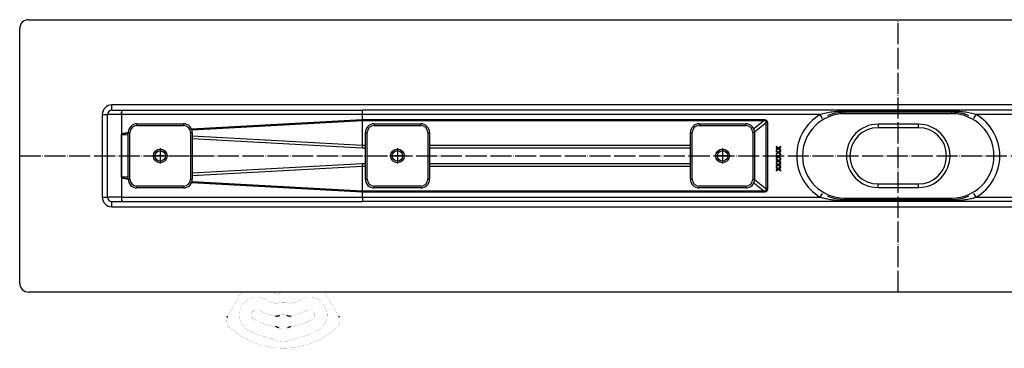
# Model space of a CAD drawing. Units: millimetres. Extents: x -528 to 834, y -253 to 352.
# Drawn here: x -528 to 33, y -253 to -66 of the extents above; entities that cross this region are included whole.
import ezdxf

# ---------------------------------------------------------------- set-up
doc = ezdxf.new("R2010")
doc.units = ezdxf.units.MM
doc.linetypes.add('DOT_CENTER', pattern=[14, 12, -1, 0, -1])
doc.layers.add('1', color=7, linetype='Continuous')

# ---------------------------------------------------------------- blocks, each defined once
blk = doc.blocks.new('588884928_F_0800_mm_Artikelnummer_588884931__31', base_point=(-27.5, -143.75))
at = {"color": 7, "linetype": 'Continuous'}
for p, q in [((-522.5, -66.25), (467.5, -66.25)), ((-527.5, -216.25), (-527.5, -71.25)), ((-477.5, -167.25), (-477.5, -120.25)), ((-475, -117.75), (-469.5, -117.75)), ((-469.5, -117.75), (-469.43, -117.75)), ((-469.47, -120.26), (-469.49, -131.46)), ((-469.47, -120.26), (-469.47, -131.46)), ((-469.43, -117.75), (-332.43, -117.75)), ((37.87, -117.75), (-332.43, -117.75)), ((3, -118.95), (-58, -118.95)), ((-469.5, -156.04), (-469.49, -131.46)), ((-469.49, -131.46), (-469.47, -155.97)), ((-96.89, -138.49), (-96.89, -138.86)), ((-95.71, -139.33), (-96.89, -138.49)), ((-96.89, -138.86), (-95.97, -139.52)), ((-95.97, -139.52), (-96.89, -140.18)), ((-96.89, -140.55), (-95.71, -139.7)), ((-94.33, -138.35), (-95.71, -139.33)), ((-95.71, -139.7), (-94.32, -140.68)), ((-95.44, -139.52), (-94.33, -138.73)), ((-94.33, -140.31), (-95.44, -139.52)), ((-94.33, -138.73), (-94.33, -138.35)), ((-96.89, -140.18), (-96.89, -140.55)), ((-96.89, -140.82), (-96.89, -141.19)), ((-95.71, -141.66), (-96.89, -140.82)), ((-95.97, -141.85), (-96.89, -141.19)), ((-95.97, -141.85), (-96.89, -142.51)), ((-96.89, -142.88), (-95.71, -142.04)), ((-96.89, -142.51), (-96.89, -142.88)), ((-95.71, -144), (-96.89, -143.15)), ((-96.89, -143.15), (-96.89, -143.53)), ((-96.89, -143.53), (-95.97, -144.19)), ((-95.97, -144.19), (-96.89, -144.84)), ((-96.89, -145.22), (-95.71, -144.37)), ((-96.89, -144.84), (-96.89, -145.22)), ((-96.89, -145.49), (-95.71, -146.33)), ((-96.89, -145.49), (-96.89, -145.86)), ((-94.32, -140.68), (-95.71, -141.66)), ((-95.71, -142.04), (-94.33, -143.02)), ((-94.33, -143.02), (-95.71, -144)), ((-94.32, -145.35), (-95.71, -144.37)), ((-94.32, -145.35), (-95.71, -146.33)), ((-95.44, -141.85), (-94.33, -141.06)), ((-94.33, -142.64), (-95.44, -141.85)), ((-95.44, -144.19), (-94.33, -143.39)), ((-95.44, -144.19), (-94.33, -144.98)), ((-94.32, -140.68), (-94.33, -140.31)), ((-94.33, -141.06), (-94.32, -140.68)), ((-94.33, -143.02), (-94.33, -142.64)), ((-94.33, -143.39), (-94.33, -143.02)), ((-94.32, -145.35), (-94.33, -144.98)), ((-94.33, -145.73), (-94.32, -145.35)), ((-96.89, -145.86), (-95.97, -146.52)), ((-95.97, -146.52), (-96.89, -147.18)), ((-96.89, -147.55), (-95.71, -146.7)), ((-96.89, -147.18), (-96.89, -147.55)), ((-95.71, -148.66), (-96.89, -147.82)), ((-96.89, -147.82), (-96.89, -148.19)), ((-96.89, -148.19), (-95.97, -148.85)), ((-95.97, -148.85), (-96.89, -149.51)), ((-96.89, -149.88), (-95.71, -149.04)), ((-96.89, -149.51), (-96.89, -149.88)), ((-95.71, -151), (-96.89, -150.15)), ((-96.89, -150.15), (-96.89, -150.53)), ((-96.89, -150.53), (-95.97, -151.19)), ((-95.97, -151.19), (-96.89, -151.84)), ((-95.71, -146.7), (-94.32, -147.68)), ((-94.32, -147.68), (-95.71, -148.66)), ((-95.71, -149.04), (-94.32, -150.01)), ((-94.32, -150.01), (-95.71, -151)), ((-95.44, -146.52), (-94.33, -145.73)), ((-94.33, -147.31), (-95.44, -146.52)), ((-95.44, -148.85), (-94.33, -148.06)), ((-94.33, -149.64), (-95.44, -148.85)), ((-95.44, -151.19), (-94.33, -150.39)), ((-94.33, -151.98), (-95.44, -151.19)), ((-94.32, -147.68), (-94.33, -147.31)), ((-94.33, -148.06), (-94.32, -147.68)), ((-94.32, -150.01), (-94.33, -149.64)), ((-94.33, -150.39), (-94.32, -150.01)), ((-469.47, -155.97), (-469.47, -156.04)), ((-96.89, -152.22), (-95.71, -151.37)), ((-96.89, -151.84), (-96.89, -152.22)), ((-95.71, -151.37), (-94.33, -152.35)), ((-94.33, -152.35), (-94.33, -151.98)), ((-475, -169.75), (-469.5, -169.75)), ((-469.5, -169.75), (-469.43, -169.75)), ((-469.43, -169.75), (-332.43, -169.75)), ((37.87, -169.75), (-332.43, -169.75)), ((3, -168.55), (-58, -168.55)), ((467.5, -221.25), (-522.5, -221.25))]:
    blk.add_line(p, q, dxfattribs=at)
at = {"color": 3, "linetype": 'Continuous'}
for p, q in [((420, -114.75), (-475, -114.75)), ((-475, -117.75), (-475, -114.75)), ((-480.5, -120.25), (-480.5, -167.25)), ((-480.5, -120.25), (-477.5, -120.25)), ((-469.5, -120.25), (-477.5, -120.25)), ((-469.5, -117.75), (-469.5, -120.25)), ((-469.5, -120.25), (-469.47, -120.26)), ((-469.47, -120.25), (-469.47, -120.26)), ((-332.47, -120.25), (-469.47, -120.25)), ((-429.72, -128.38), (-332.47, -123.1)), ((-71.89, -120.25), (-332.47, -120.25)), ((-332.47, -123.1), (-332.47, -120.25)), ((-332.47, -123.1), (-104.07, -123.1)), ((-104.07, -123.1), (-104.07, -123.89)), ((-70.62, -122.4), (-71.89, -120.25)), ((-58, -118.89), (-58, -118.35)), ((3, -118.35), (-58, -118.35)), ((-58, -118.95), (-58, -118.89)), ((3, -118.89), (3, -118.35)), ((3, -118.95), (3, -118.89)), ((15.62, -122.4), (16.89, -120.25)), ((277.47, -120.25), (16.89, -120.25)), ((-332.49, -123.89), (-429.43, -129.16)), ((-104.07, -123.89), (-332.49, -123.89)), ((-332.49, -137.89), (-332.49, -123.89)), ((-104.07, -123.89), (-109.7, -128.42)), ((-109.26, -130.16), (-102.62, -124.82)), ((-102.62, -162.68), (-102.62, -124.82)), ((-102.62, -124.82), (-101.97, -124.82)), ((-101.97, -124.82), (-101.97, -162.68)), ((-469.43, -131.6), (-465.75, -131.8)), ((-332.49, -137.89), (-429.25, -132.55)), ((-429.25, -133.82), (-332.52, -139.16)), ((-332.5, -138.37), (-332.52, -139.16)), ((-332.52, -139.16), (-330.75, -139.16)), ((-332.49, -137.89), (-332.5, -138.37)), ((-330.75, -137.89), (-332.49, -137.89)), ((-145.75, -137.89), (-294.25, -137.89)), ((-294.25, -139.16), (-145.75, -139.16)), ((-332.52, -148.34), (-429.25, -153.68)), ((-429.25, -154.95), (-332.49, -149.61)), ((-330.75, -148.34), (-332.52, -148.34)), ((-332.52, -148.34), (-332.5, -149.14)), ((-332.5, -149.14), (-332.49, -149.61)), ((-332.49, -149.61), (-330.75, -149.61)), ((-332.49, -163.61), (-332.49, -149.61)), ((-145.75, -148.34), (-294.25, -148.34)), ((-294.25, -149.61), (-145.75, -149.61)), ((-469.47, -156.04), (-469.47, -167.25)), ((-465.75, -155.7), (-469.43, -155.9)), ((-332.47, -164.4), (-429.72, -159.12)), ((-429.43, -158.34), (-332.49, -163.61)), ((-109.7, -159.08), (-104.07, -163.61)), ((-102.62, -162.68), (-109.26, -157.34)), ((-480.5, -167.25), (-477.5, -167.25)), ((-469.47, -167.25), (-477.5, -167.25)), ((-469.5, -167.32), (-469.47, -167.25)), ((-469.5, -167.32), (-469.5, -169.75)), ((-469.47, -167.25), (-332.47, -167.25)), ((-332.49, -163.61), (-104.07, -163.61)), ((-104.07, -164.4), (-332.47, -164.4)), ((-332.47, -167.25), (-332.47, -164.4)), ((-332.47, -167.25), (-71.89, -167.25)), ((-104.07, -163.61), (-104.07, -164.4)), ((-101.97, -162.68), (-102.62, -162.68)), ((-71.89, -167.25), (-70.62, -165.1)), ((16.89, -167.25), (15.62, -165.1)), ((16.89, -167.25), (277.47, -167.25)), ((-475, -172.75), (-475, -169.75)), ((-475, -172.75), (420, -172.75)), ((-58, -168.55), (-58, -168.61)), ((-58, -168.61), (-58, -169.15)), ((-58, -169.15), (3, -169.15)), ((3, -168.55), (3, -168.61)), ((3, -168.61), (3, -169.15))]:
    blk.add_line(p, q, dxfattribs=at)
at = {"color": 7, "linetype": 'Continuous', "const_width": 0.0625}
for points in [[(-406.6, -230.63), (-401.18, -221.25)], [(-380.82, -222.66), (-382.55, -221.88)], [(-353.84, -221.25), (-348.42, -230.63)], [(-409.12, -235), (-408.87, -234.56)], [(-408.87, -234.56), (-408.85, -234.53)], [(-408.85, -234.53), (-406.6, -230.63)], [(-348.42, -230.63), (-346.17, -234.53)], [(-346.17, -234.53), (-346.15, -234.56)], [(-346.15, -234.56), (-345.9, -235)]]:
    blk.add_lwpolyline(points, dxfattribs=at)
for points in [[(-383.1, -221.25, 0.219225), (-382.55, -221.88)], [(-380.82, -222.66, 0.262656), (-380.33, -222.62)], [(-377.5, -221.25, 0.077112), (-380.33, -222.62)], [(-387.51, -225.57, 1), (-397.51, -242.89)], [(-387.51, -225.57, 0.061759), (-382.98, -227.49)], [(-382.98, -227.49, 0.1429), (-380.74, -227.47)], [(-374.28, -227.47, 0.146474), (-380.74, -227.47)], [(-374.28, -227.47, 0.1429), (-372.04, -227.49)], [(-372.04, -227.49, 0.061759), (-367.51, -225.57)], [(-357.51, -242.89, 1), (-367.51, -225.57)], [(-391.01, -231.63, 1), (-394.01, -236.83)], [(-391.01, -231.63, 0.089557), (-381.98, -234.88)], [(-375.55, -234.48, 0.244835), (-379.47, -234.48)], [(-373.04, -234.88, 0.089557), (-364.01, -231.63)], [(-361.01, -236.83, 1), (-364.01, -231.63)], [(-409.37, -235.49, 0.318797), (-408.2, -241.16)], [(-394.01, -236.83, 0.09844), (-381.82, -240.97)], [(-373.19, -240.97, 0.09844), (-361.01, -236.83)], [(-346.82, -241.16, 0.318797), (-345.65, -235.49)], [(-408.2, -241.16, 0.393939), (-346.82, -241.16)], [(-397.51, -242.89, 0.089482), (-384.14, -247.7)], [(-380, -241.69, 0.324111), (-375.02, -241.69)], [(-370.87, -247.7, 0.089482), (-357.51, -242.89)], [(-382.89, -248.13, 0.08328), (-384.14, -247.7)], [(-382.89, -248.13, 0.254796), (-372.13, -248.13)], [(-370.87, -247.7, 0.08328), (-372.13, -248.13)]]:
    blk.add_lwpolyline(points, format="xyb", dxfattribs=at)
at = {"color": 7, "linetype": 'Continuous'}
for centre in [(-447.5, -143.75), (-312.5, -143.75), (-127.5, -143.75)]:
    blk.add_circle(centre, 3, dxfattribs=at)
for centre, radius, start, end in [((-522.5, -71.25), 5, 90, 180), ((-475, -120.25), 2.5, 90, 180), ((-58, -143.75), 24.8, 90, 113.052), ((3, -143.75), 24.8, 66.948, 90), ((-469.24, -131.46), 0.229, 179.2923, 217.4304), ((-469.23, -156.04), 0.243, 143.847, 179.9007), ((-475, -167.25), 2.5, 180, 270), ((-58, -143.75), 24.8, 246.948, 270), ((3, -143.75), 24.8, 270, 293.052), ((-522.5, -216.25), 5, 180, 270)]:
    blk.add_arc(centre, radius, start, end, dxfattribs=at)
at = {"color": 3, "linetype": 'Continuous'}
for centre, radius, start, end in [((-475, -120.25), 5.5, 90, 180), ((-58, -143.75), 27.3, 120.5928, 239.4072), ((3, -143.75), 27.3, 300.5928, 59.4072), ((-475, -167.25), 5.5, 180, 270)]:
    blk.add_arc(centre, radius, start, end, dxfattribs=at)
for points, knots in [([(-469.47, -120.25), (-469.47, -120.12), (-469.47, -119.86), (-469.47, -119.48), (-469.47, -119.13), (-469.46, -118.79), (-469.46, -118.51), (-469.46, -118.28), (-469.45, -118.1), (-469.45, -117.95), (-469.44, -117.85), (-469.44, -117.79), (-469.43, -117.76), (-469.43, -117.75)], [0, 0, 0, 0, 0.393468, 0.773712, 1.134013, 1.467652, 1.76791, 1.984969, 2.166193, 2.30998, 2.414742, 2.47893, 2.501367, 2.501367, 2.501367, 2.501367]), ([(-332.47, -123.1), (-332.47, -123.23), (-332.47, -123.5), (-332.48, -123.76), (-332.49, -123.89)], [0, 0, 0, 0, 0.4011178, 0.7918236, 0.7918236, 0.7918236, 0.7918236]), ([(-332.47, -120.25), (-332.47, -120.12), (-332.47, -119.86), (-332.47, -119.48), (-332.47, -119.13), (-332.46, -118.79), (-332.46, -118.51), (-332.46, -118.28), (-332.45, -118.1), (-332.45, -117.95), (-332.44, -117.85), (-332.44, -117.79), (-332.43, -117.76), (-332.43, -117.75)], [0, 0, 0, 0, 0.393468, 0.773712, 1.134013, 1.467652, 1.76791, 1.98497, 2.166198, 2.309999, 2.414786, 2.479016, 2.501515, 2.501515, 2.501515, 2.501515]), ([(-104.07, -123.1), (-103.91, -123.11), (-103.61, -123.11), (-103.18, -123.19), (-102.81, -123.33), (-102.5, -123.52), (-102.26, -123.77), (-102.09, -124.08), (-101.99, -124.43), (-101.98, -124.69), (-101.97, -124.82)], [0, 0, 0, 0, 0.485605, 0.918037, 1.304947, 1.658479, 1.995374, 2.335188, 2.696722, 3.094923, 3.094923, 3.094923, 3.094923]), ([(-58, -118.35), (-59.17, -118.37), (-61.52, -118.41), (-65.02, -118.78), (-68.49, -119.34), (-70.76, -119.95), (-71.89, -120.25)], [0, 0, 0, 0, 3.522426, 7.033439, 10.544747, 14.067461, 14.067461, 14.067461, 14.067461]), ([(16.89, -120.25), (15.76, -119.95), (13.49, -119.34), (10.02, -118.78), (6.52, -118.41), (4.17, -118.37), (3, -118.35)], [0, 0, 0, 0, 3.522714, 7.034022, 10.545035, 14.067461, 14.067461, 14.067461, 14.067461]), ([(-102.62, -124.82), (-102.61, -124.76), (-102.58, -124.65), (-102.57, -124.49), (-102.58, -124.35), (-102.61, -124.2), (-102.69, -124.05), (-102.84, -123.92), (-103.05, -123.84), (-103.26, -123.81), (-103.47, -123.81), (-103.66, -123.82), (-103.86, -123.85), (-104, -123.88), (-104.07, -123.89)], [0, 0, 0, 0, 0.177174, 0.336019, 0.478645, 0.608186, 0.789223, 0.969749, 1.189726, 1.451553, 1.620798, 1.807624, 2.012696, 2.236389, 2.236389, 2.236389, 2.236389]), ([(-469.49, -131.4), (-469.49, -131.4), (-469.48, -131.4), (-469.48, -131.39), (-469.48, -131.39)], [0, 0, 0, 0, 0.00173008, 0.0138406, 0.0138406, 0.0138406, 0.0138406]), ([(-469.47, -131.46), (-469.43, -131.41), (-469.33, -131.29), (-469.08, -131.16), (-468.76, -131.03), (-468.33, -130.91), (-467.82, -130.79), (-467.21, -130.68), (-466.51, -130.57), (-466.01, -130.51), (-465.75, -130.48)], [0, 0, 0, 0, 0.197319, 0.465809, 0.816425, 1.253976, 1.780784, 2.397965, 3.10597, 3.904801, 3.904801, 3.904801, 3.904801]), ([(-465.75, -130.99), (-465.95, -131), (-466.32, -131.02), (-466.86, -131.06), (-467.35, -131.1), (-467.78, -131.14), (-468.17, -131.19), (-468.5, -131.24), (-468.78, -131.29), (-469.01, -131.34), (-469.18, -131.4), (-469.3, -131.45), (-469.37, -131.5), (-469.41, -131.54), (-469.43, -131.57), (-469.43, -131.59), (-469.43, -131.6), (-469.43, -131.6)], [0, 0, 0, 0, 0.589555, 1.128635, 1.617064, 2.054737, 2.441634, 2.777852, 3.063645, 3.299521, 3.486479, 3.603499, 3.69206, 3.73776, 3.776385, 3.786611, 3.796838, 3.796838, 3.796838, 3.796838]), ([(-465.75, -157.03), (-466.01, -156.99), (-466.51, -156.93), (-467.21, -156.82), (-467.82, -156.71), (-468.33, -156.59), (-468.75, -156.47), (-469.08, -156.34), (-469.33, -156.21), (-469.43, -156.09), (-469.47, -156.04)], [0, 0, 0, 0, 0.798705, 1.506591, 2.123667, 2.650386, 3.087868, 3.438438, 3.706907, 3.904229, 3.904229, 3.904229, 3.904229]), ([(-469.43, -155.9), (-469.43, -155.9), (-469.43, -155.91), (-469.43, -155.93), (-469.41, -155.96), (-469.37, -156), (-469.3, -156.05), (-469.18, -156.1), (-469.01, -156.16), (-468.78, -156.21), (-468.5, -156.26), (-468.17, -156.31), (-467.78, -156.36), (-467.35, -156.4), (-466.86, -156.44), (-466.32, -156.48), (-465.95, -156.5), (-465.75, -156.51)], [0, 0, 0, 0, 0.006818, 0.013637, 0.058187, 0.104642, 0.193203, 0.310223, 0.497181, 0.733057, 1.01885, 1.355068, 1.741965, 2.179637, 2.668067, 3.207147, 3.796702, 3.796702, 3.796702, 3.796702]), ([(-469.47, -167.25), (-469.47, -167.38), (-469.47, -167.64), (-469.47, -168.02), (-469.47, -168.38), (-469.47, -168.71), (-469.46, -168.99), (-469.46, -169.22), (-469.45, -169.4), (-469.45, -169.55), (-469.44, -169.65), (-469.44, -169.72), (-469.43, -169.74), (-469.43, -169.75)], [0, 0, 0, 0, 0.393467, 0.77371, 1.134011, 1.467652, 1.767913, 1.984977, 2.166211, 2.310017, 2.414811, 2.47905, 2.501564, 2.501564, 2.501564, 2.501564]), ([(-332.47, -164.4), (-332.47, -164.27), (-332.47, -164), (-332.48, -163.74), (-332.49, -163.61)], [0, 0, 0, 0, 0.4009224, 0.7914314, 0.7914314, 0.7914314, 0.7914314]), ([(-332.47, -167.25), (-332.47, -167.38), (-332.47, -167.64), (-332.47, -168.02), (-332.47, -168.38), (-332.46, -168.71), (-332.46, -168.99), (-332.46, -169.22), (-332.45, -169.4), (-332.45, -169.55), (-332.44, -169.65), (-332.44, -169.72), (-332.43, -169.74), (-332.43, -169.75)], [0, 0, 0, 0, 0.393468, 0.773712, 1.134013, 1.467652, 1.76791, 1.98497, 2.166198, 2.309999, 2.414786, 2.479016, 2.501515, 2.501515, 2.501515, 2.501515]), ([(-104.07, -163.61), (-104, -163.62), (-103.86, -163.65), (-103.66, -163.68), (-103.47, -163.69), (-103.26, -163.69), (-103.05, -163.66), (-102.84, -163.58), (-102.69, -163.45), (-102.61, -163.3), (-102.58, -163.15), (-102.57, -163.01), (-102.58, -162.85), (-102.61, -162.74), (-102.62, -162.68)], [0, 0, 0, 0, 0.223692, 0.428765, 0.615591, 0.784836, 1.046662, 1.266639, 1.447166, 1.628203, 1.757744, 1.90037, 2.059215, 2.236389, 2.236389, 2.236389, 2.236389]), ([(-101.97, -162.68), (-101.98, -162.81), (-101.99, -163.07), (-102.09, -163.42), (-102.26, -163.73), (-102.5, -163.98), (-102.81, -164.17), (-103.18, -164.31), (-103.61, -164.39), (-103.91, -164.39), (-104.07, -164.4)], [0, 0, 0, 0, 0.3982, 0.759734, 1.099548, 1.436444, 1.789976, 2.176885, 2.609317, 3.094923, 3.094923, 3.094923, 3.094923]), ([(-71.89, -167.25), (-71.53, -167.36), (-70.44, -167.67), (-68.32, -168.16), (-66.07, -168.56), (-63.68, -168.87), (-61.18, -169.09), (-59.16, -169.13), (-58, -169.15)], [0, 0, 0, 0, 1.146667, 3.394461, 6.514357, 8.012174, 10.60161, 14.068856, 14.068856, 14.068856, 14.068856]), ([(3, -169.15), (4.16, -169.13), (6.17, -169.09), (8.68, -168.87), (11.07, -168.56), (13.32, -168.16), (15.44, -167.67), (16.53, -167.36), (16.89, -167.25)], [0, 0, 0, 0, 3.466708, 6.056069, 7.554498, 10.674645, 12.922474, 14.068856, 14.068856, 14.068856, 14.068856])]:
    blk.add_open_spline(points, degree=3, knots=knots, dxfattribs=at)
at = {"color": 7, "linetype": 'Continuous'}
for points, knots in [([(-469.47, -155.97), (-469.48, -155.98), (-469.49, -156), (-469.5, -156.03), (-469.5, -156.04)], [0, 0, 0, 0, 0.04217883, 0.08152999, 0.08152999, 0.08152999, 0.08152999]), ([(-469.43, -155.9), (-469.44, -155.91), (-469.45, -155.93), (-469.47, -155.96), (-469.47, -155.97)], [0, 0, 0, 0, 0.03957859, 0.08128808, 0.08128808, 0.08128808, 0.08128808]), ([(-409.37, -235.49), (-409.34, -235.44), (-409.29, -235.33), (-409.22, -235.19), (-409.17, -235.08), (-409.14, -235.03), (-409.12, -235)], [0, 0, 0, 0, 0.180657, 0.361314, 0.4541457, 0.5469774, 0.5469774, 0.5469774, 0.5469774]), ([(-381.98, -234.88), (-381.77, -234.9), (-381.34, -234.93), (-380.69, -234.91), (-380.07, -234.73), (-379.67, -234.56), (-379.47, -234.48)], [0, 0, 0, 0, 0.643985, 1.287969, 1.931959, 2.575949, 2.575949, 2.575949, 2.575949]), ([(-375.55, -234.48), (-375.35, -234.56), (-374.95, -234.73), (-374.33, -234.91), (-373.68, -234.93), (-373.25, -234.9), (-373.04, -234.88)], [0, 0, 0, 0, 0.643985, 1.287969, 1.931959, 2.575949, 2.575949, 2.575949, 2.575949]), ([(-345.9, -235), (-345.87, -235.05), (-345.81, -235.15), (-345.75, -235.29), (-345.69, -235.4), (-345.66, -235.46), (-345.65, -235.49)], [0, 0, 0, 0, 0.1721628, 0.3443256, 0.4456575, 0.5469895, 0.5469895, 0.5469895, 0.5469895]), ([(-380, -241.69), (-380.19, -241.58), (-380.58, -241.35), (-381.09, -241.12), (-381.51, -241.02), (-381.72, -240.99), (-381.82, -240.97)], [0, 0, 0, 0, 0.671926, 1.343853, 1.65999, 1.976127, 1.976127, 1.976127, 1.976127]), ([(-373.19, -240.97), (-373.41, -241.02), (-373.85, -241.11), (-374.38, -241.3), (-374.75, -241.52), (-374.93, -241.63), (-375.02, -241.69)], [0, 0, 0, 0, 0.671926, 1.343853, 1.65999, 1.976127, 1.976127, 1.976127, 1.976127])]:
    blk.add_open_spline(points, degree=3, knots=knots, dxfattribs=at)
at = {"layer": '1', "color": 2, "linetype": 'DOT_CENTER'}
for p, q in [((-27.5, -221.25), (-27.5, -66.25)), ((-527.5, -143.75), (472.5, -143.75))]:
    blk.add_line(p, q, dxfattribs=at)
blk = doc.blocks.new('588884928_F_0800_mm_Artikelnummer_588884931__32', base_point=(-27.5, -143.75))
blk.add_blockref('588884928_F_0800_mm_Artikelnummer_588884931__31', (-27.5, -143.75))
blk = doc.blocks.new('Bgr_HL50FF__33', base_point=(-27.5, -143.75))
blk.add_blockref('588884928_F_0800_mm_Artikelnummer_588884931__32', (-27.5, -143.75))
blk = doc.blocks.new('Drfsicht1__34', base_point=(-9.71, -143.75))
blk.add_blockref('Bgr_HL50FF__33', (-27.5, -143.75))
blk = doc.blocks.new('1__35', base_point=(-9.71, -27.85))
blk.add_blockref('Drfsicht1__34', (-9.71, -143.75))
blk = doc.blocks.new('Bgr-Koerper', base_point=(10.05, 1.16))
at = {"layer": '1'}
blk.add_blockref('1__35', (-9.71, -27.85), dxfattribs=at)
blk = doc.blocks.new('915055001_19mm__36', base_point=(-280.75, -162))
at = {"color": 3, "linetype": 'Continuous'}
for p, q in [((-325.75, -125.5), (-325.75, -126.5)), ((-325.75, -126.5), (-299.25, -126.5)), ((-299.25, -125.5), (-299.25, -126.5)), ((-330.75, -130.5), (-329.75, -130.5)), ((-329.75, -157), (-329.75, -130.5)), ((-295.25, -130.5), (-294.25, -130.5)), ((-295.25, -130.5), (-295.25, -157)), ((-330.75, -157), (-329.75, -157)), ((-325.75, -162), (-325.75, -161)), ((-299.25, -161), (-325.75, -161)), ((-299.25, -161), (-299.25, -162)), ((-295.25, -157), (-294.25, -157))]:
    blk.add_line(p, q, dxfattribs=at)
at = {"color": 7, "linetype": 'Continuous'}
for p, q in [((-325.75, -125.5), (-299.25, -125.5)), ((-330.75, -157), (-330.75, -130.5)), ((-294.25, -130.5), (-294.25, -157)), ((-299.25, -162), (-325.75, -162))]:
    blk.add_line(p, q, dxfattribs=at)
blk.add_circle((-312.5, -143.75), 3.9, dxfattribs=at)
for centre, start, end in [((-325.75, -130.5), 90, 180), ((-299.25, -130.5), 0, 90), ((-325.75, -157), 180, 270), ((-299.25, -157), 270, 0)]:
    blk.add_arc(centre, 5, start, end, dxfattribs=at)
at = {"color": 3, "linetype": 'Continuous'}
for centre, start, end in [((-325.75, -130.5), 90, 180), ((-299.25, -130.5), 0, 90), ((-325.75, -157), 180, 270), ((-299.25, -157), 270, 0)]:
    blk.add_arc(centre, 4, start, end, dxfattribs=at)
at = {"layer": '1', "color": 2, "linetype": 'DOT_CENTER'}
for p, q in [((-312.5, -139.46), (-312.5, -148.04)), ((-308.21, -143.75), (-316.79, -143.75))]:
    blk.add_line(p, q, dxfattribs=at)
blk = doc.blocks.new('915055001_19mm_1', base_point=(-280.75, -162))
blk.add_blockref('915055001_19mm__36', (-280.75, -162))
blk = doc.blocks.new('915055001_19mm__37', base_point=(-145.75, -162))
at = {"color": 3, "linetype": 'Continuous'}
for p, q in [((-140.75, -125.5), (-140.75, -126.5)), ((-140.75, -126.5), (-114.25, -126.5)), ((-114.25, -125.5), (-114.25, -126.5)), ((-145.75, -130.5), (-144.75, -130.5)), ((-144.75, -157), (-144.75, -130.5)), ((-110.25, -130.5), (-109.25, -130.5)), ((-110.25, -130.5), (-110.25, -157)), ((-145.75, -157), (-144.75, -157)), ((-114.25, -161), (-140.75, -161)), ((-140.75, -162), (-140.75, -161)), ((-114.25, -161), (-114.25, -162)), ((-110.25, -157), (-109.25, -157))]:
    blk.add_line(p, q, dxfattribs=at)
at = {"color": 7, "linetype": 'Continuous'}
for p, q in [((-140.75, -125.5), (-114.25, -125.5)), ((-145.75, -157), (-145.75, -130.5)), ((-109.25, -130.5), (-109.25, -157)), ((-114.25, -162), (-140.75, -162))]:
    blk.add_line(p, q, dxfattribs=at)
blk.add_circle((-127.5, -143.75), 3.9, dxfattribs=at)
for centre, start, end in [((-140.75, -130.5), 90, 180), ((-114.25, -130.5), 0, 90), ((-140.75, -157), 180, 270), ((-114.25, -157), 270, 0)]:
    blk.add_arc(centre, 5, start, end, dxfattribs=at)
at = {"color": 3, "linetype": 'Continuous'}
for centre, start, end in [((-140.75, -130.5), 90, 180), ((-114.25, -130.5), 0, 90), ((-140.75, -157), 180, 270), ((-114.25, -157), 270, 0)]:
    blk.add_arc(centre, 4, start, end, dxfattribs=at)
at = {"layer": '1', "color": 2, "linetype": 'DOT_CENTER'}
for p, q in [((-127.5, -139.46), (-127.5, -148.04)), ((-123.21, -143.75), (-131.79, -143.75))]:
    blk.add_line(p, q, dxfattribs=at)
blk = doc.blocks.new('915055001_19mm_2__38', base_point=(-145.75, -162))
blk.add_blockref('915055001_19mm__37', (-145.75, -162))
blk = doc.blocks.new('980054561_oval_für_GV_Ceraline__39', base_point=(-58, -169.15))
at = {"color": 3, "linetype": 'Continuous'}
for p, q in [((-58, -118.89), (-58, -118.35)), ((-58, -118.95), (-58, -118.89)), ((-58, -118.99), (-58, -118.95)), ((-58, -118.99), (-58, -119.75)), ((3, -118.89), (3, -118.35)), ((3, -118.95), (3, -118.89)), ((3, -118.95), (3, -118.99)), ((3, -119.75), (3, -118.99)), ((-58, -168.51), (-58, -167.75)), ((3, -168.51), (3, -167.75)), ((-58, -168.51), (-58, -168.55)), ((-58, -168.55), (-58, -168.61)), ((-58, -168.61), (-58, -169.15)), ((3, -168.55), (3, -168.51)), ((3, -168.55), (3, -168.61)), ((3, -168.61), (3, -169.15))]:
    blk.add_line(p, q, dxfattribs=at)
blk = doc.blocks.new('980054561_oval_für_GV_Ceraline__40', base_point=(-58, -169.15))
blk.add_blockref('980054561_oval_für_GV_Ceraline__39', (-58, -169.15))
blk = doc.blocks.new('515054955_02_Dichtlippe_gerade_-_GV_oval_61mm__41', base_point=(-58, -169.15))
at = {"color": 3, "linetype": 'Continuous'}
for p, q in [((-58, -118.89), (-58, -118.35)), ((-58, -118.95), (-58, -118.89)), ((-58, -118.99), (-58, -118.95)), ((3, -118.89), (3, -118.35)), ((3, -118.95), (3, -118.89)), ((3, -118.95), (3, -118.99)), ((-58, -168.51), (-58, -168.55)), ((-58, -168.55), (-58, -168.61)), ((-58, -168.61), (-58, -169.15)), ((3, -168.55), (3, -168.51)), ((3, -168.55), (3, -168.61)), ((3, -168.61), (3, -169.15))]:
    blk.add_line(p, q, dxfattribs=at)
blk = doc.blocks.new('515054955_02_Dichtlippe_gerade_-_GV_oval_61mm__42', base_point=(-58, -169.15))
blk.add_blockref('515054955_02_Dichtlippe_gerade_-_GV_oval_61mm__41', (-58, -169.15))
blk = doc.blocks.new('501024944__50', base_point=(-82, -167.75))
at = {"color": 7, "linetype": 'Continuous'}
for p, q in [((3, -119.75), (-58, -119.75)), ((-16, -127.75), (-39, -127.75)), ((-39, -159.75), (-16, -159.75)), ((-58, -167.75), (3, -167.75))]:
    blk.add_line(p, q, dxfattribs=at)
at = {"color": 3, "linetype": 'Continuous'}
for p, q in [((-16, -125.75), (-39, -125.75)), ((-39, -125.75), (-39, -127.75)), ((-16, -127.75), (-16, -125.75)), ((-39, -161.75), (-39, -159.75)), ((-39, -161.75), (-16, -161.75)), ((-16, -161.75), (-16, -159.75))]:
    blk.add_line(p, q, dxfattribs=at)
at = {"color": 7, "linetype": 'Continuous'}
for centre, radius, start, end in [((-58, -143.75), 24, 90, 270), ((3, -143.75), 24, 270, 90), ((-39, -143.75), 16, 90, 270), ((-16, -143.75), 16, 270, 90)]:
    blk.add_arc(centre, radius, start, end, dxfattribs=at)
at = {"color": 3, "linetype": 'Continuous'}
for centre, start, end in [((-39, -143.75), 90, 270), ((-16, -143.75), 270, 90)]:
    blk.add_arc(centre, 18, start, end, dxfattribs=at)
blk = doc.blocks.new('501024944__51', base_point=(-82, -167.75))
blk.add_blockref('501024944__50', (-82, -167.75))
blk = doc.blocks.new('915055001_19mm__52', base_point=(-415.75, -162))
at = {"color": 7, "linetype": 'Continuous'}
for p, q in [((-460.75, -125.5), (-434.25, -125.5)), ((-465.75, -157), (-465.75, -130.5)), ((-429.25, -130.5), (-429.25, -157)), ((-434.25, -162), (-460.75, -162))]:
    blk.add_line(p, q, dxfattribs=at)
at = {"color": 3, "linetype": 'Continuous'}
for p, q in [((-460.75, -125.5), (-460.75, -126.5)), ((-460.75, -126.5), (-434.25, -126.5)), ((-434.25, -125.5), (-434.25, -126.5)), ((-465.75, -130.5), (-464.75, -130.5)), ((-464.75, -157), (-464.75, -130.5)), ((-430.25, -130.5), (-430.25, -157)), ((-430.25, -130.5), (-429.25, -130.5)), ((-465.75, -157), (-464.75, -157)), ((-434.25, -161), (-460.75, -161)), ((-460.75, -162), (-460.75, -161)), ((-434.25, -161), (-434.25, -162)), ((-430.25, -157), (-429.25, -157))]:
    blk.add_line(p, q, dxfattribs=at)
at = {"color": 7, "linetype": 'Continuous'}
blk.add_circle((-447.5, -143.75), 3.9, dxfattribs=at)
for centre, start, end in [((-460.75, -130.5), 90, 180), ((-434.25, -130.5), 0, 90), ((-460.75, -157), 180, 270), ((-434.25, -157), 270, 0)]:
    blk.add_arc(centre, 5, start, end, dxfattribs=at)
at = {"color": 3, "linetype": 'Continuous'}
for centre, start, end in [((-460.75, -130.5), 90, 180), ((-434.25, -130.5), 0, 90), ((-460.75, -157), 180, 270), ((-434.25, -157), 270, 0)]:
    blk.add_arc(centre, 4, start, end, dxfattribs=at)
at = {"layer": '1', "color": 2, "linetype": 'DOT_CENTER'}
for p, q in [((-447.5, -139.46), (-447.5, -148.04)), ((-443.21, -143.75), (-451.79, -143.75))]:
    blk.add_line(p, q, dxfattribs=at)
blk = doc.blocks.new('915055001_19mm__53', base_point=(-415.75, -162))
blk.add_blockref('915055001_19mm__52', (-415.75, -162))
blk = doc.blocks.new('Bgr_HL50FF__54', base_point=(-477.5, -273.25))
for name, p in [('501024944__51', (-82, -167.75)), ('980054561_oval_für_GV_Ceraline__40', (-58, -169.15)), ('515054955_02_Dichtlippe_gerade_-_GV_oval_61mm__42', (-58, -169.15)), ('915055001_19mm__53', (-415.75, -162)), ('915055001_19mm_1', (-280.75, -162)), ('915055001_19mm_2__38', (-145.75, -162))]:
    blk.add_blockref(name, p)
blk = doc.blocks.new('Drfsicht1__55', base_point=(-66.38, -169.75))
blk.add_blockref('Bgr_HL50FF__54', (-477.5, -273.25))
blk = doc.blocks.new('1__56')
for name, p in [('Bgr-Koerper', (10.05, 1.16)), ('Drfsicht1__55', (-66.38, -169.75))]:
    blk.add_blockref(name, p)
blk = doc.blocks.new('HL50FF_0_3D__57')
at = {"layer": '1'}
blk.add_blockref('1__56', (0, 0), dxfattribs=at)
blk = doc.blocks.new('501024944__59', base_point=(-27.5, -143.75))
at = {"color": 7, "linetype": 'Continuous'}
for p, q in [((3, -119.75), (-58, -119.75)), ((-16, -127.75), (-39, -127.75)), ((-39, -159.75), (-16, -159.75)), ((-58, -167.75), (3, -167.75))]:
    blk.add_line(p, q, dxfattribs=at)
at = {"color": 3, "linetype": 'Continuous'}
for p, q in [((-16, -125.75), (-39, -125.75)), ((-39, -125.75), (-39, -127.75)), ((-16, -127.75), (-16, -125.75)), ((-39, -161.75), (-39, -159.75)), ((-39, -161.75), (-16, -161.75)), ((-16, -161.75), (-16, -159.75))]:
    blk.add_line(p, q, dxfattribs=at)
at = {"color": 7, "linetype": 'Continuous'}
for centre, radius, start, end in [((-58, -143.75), 24, 90, 270), ((3, -143.75), 24, 270, 90), ((-39, -143.75), 16, 90, 270), ((-16, -143.75), 16, 270, 90)]:
    blk.add_arc(centre, radius, start, end, dxfattribs=at)
at = {"color": 3, "linetype": 'Continuous'}
for centre, start, end in [((-39, -143.75), 90, 270), ((-16, -143.75), 270, 90)]:
    blk.add_arc(centre, 18, start, end, dxfattribs=at)
blk = doc.blocks.new('501024944__60', base_point=(-27.5, -143.75))
blk.add_blockref('501024944__59', (-27.5, -143.75))
blk = doc.blocks.new('515054955_02_Dichtlippe_gerade_-_GV_oval_61mm__67', base_point=(-27.5, -143.75))
at = {"color": 3, "linetype": 'Continuous'}
for p, q in [((-58, -118.89), (-58, -118.35)), ((-58, -118.95), (-58, -118.89)), ((-58, -118.99), (-58, -118.95)), ((3, -118.89), (3, -118.35)), ((3, -118.95), (3, -118.89)), ((3, -118.95), (3, -118.99)), ((-58, -168.51), (-58, -168.55)), ((-58, -168.55), (-58, -168.61)), ((-58, -168.61), (-58, -169.15)), ((3, -168.55), (3, -168.51)), ((3, -168.55), (3, -168.61)), ((3, -168.61), (3, -169.15))]:
    blk.add_line(p, q, dxfattribs=at)
blk = doc.blocks.new('515054955_02_Dichtlippe_gerade_-_GV_oval_61mm__68', base_point=(-27.5, -143.75))
blk.add_blockref('515054955_02_Dichtlippe_gerade_-_GV_oval_61mm__67', (-27.5, -143.75))
blk = doc.blocks.new('980054561_oval_für_GV_Ceraline__69', base_point=(-27.5, -143.75))
at = {"color": 3, "linetype": 'Continuous'}
for p, q in [((-58, -118.89), (-58, -118.35)), ((-58, -118.95), (-58, -118.89)), ((-58, -118.99), (-58, -118.95)), ((-58, -118.99), (-58, -119.75)), ((3, -118.89), (3, -118.35)), ((3, -118.95), (3, -118.89)), ((3, -118.95), (3, -118.99)), ((3, -119.75), (3, -118.99)), ((-58, -168.51), (-58, -167.75)), ((3, -168.51), (3, -167.75)), ((-58, -168.51), (-58, -168.55)), ((-58, -168.55), (-58, -168.61)), ((-58, -168.61), (-58, -169.15)), ((3, -168.55), (3, -168.51)), ((3, -168.55), (3, -168.61)), ((3, -168.61), (3, -169.15))]:
    blk.add_line(p, q, dxfattribs=at)
blk = doc.blocks.new('980054561_oval_für_GV_Ceraline__70', base_point=(-27.5, -143.75))
blk.add_blockref('980054561_oval_für_GV_Ceraline__69', (-27.5, -143.75))
blk = doc.blocks.new('915055001_19mm__71', base_point=(-127.5, -143.75))
at = {"color": 3, "linetype": 'Continuous'}
for p, q in [((-140.75, -125.5), (-140.75, -126.5)), ((-140.75, -126.5), (-114.25, -126.5)), ((-114.25, -125.5), (-114.25, -126.5)), ((-145.75, -130.5), (-144.75, -130.5)), ((-144.75, -157), (-144.75, -130.5)), ((-110.25, -130.5), (-109.25, -130.5)), ((-110.25, -130.5), (-110.25, -157)), ((-145.75, -157), (-144.75, -157)), ((-114.25, -161), (-140.75, -161)), ((-140.75, -162), (-140.75, -161)), ((-114.25, -161), (-114.25, -162)), ((-110.25, -157), (-109.25, -157))]:
    blk.add_line(p, q, dxfattribs=at)
at = {"color": 7, "linetype": 'Continuous'}
for p, q in [((-140.75, -125.5), (-114.25, -125.5)), ((-145.75, -157), (-145.75, -130.5)), ((-109.25, -130.5), (-109.25, -157)), ((-114.25, -162), (-140.75, -162))]:
    blk.add_line(p, q, dxfattribs=at)
blk.add_circle((-127.5, -143.75), 3.9, dxfattribs=at)
for centre, start, end in [((-140.75, -130.5), 90, 180), ((-114.25, -130.5), 0, 90), ((-140.75, -157), 180, 270), ((-114.25, -157), 270, 0)]:
    blk.add_arc(centre, 5, start, end, dxfattribs=at)
at = {"color": 3, "linetype": 'Continuous'}
for centre, start, end in [((-140.75, -130.5), 90, 180), ((-114.25, -130.5), 0, 90), ((-140.75, -157), 180, 270), ((-114.25, -157), 270, 0)]:
    blk.add_arc(centre, 4, start, end, dxfattribs=at)
at = {"layer": '1', "color": 2, "linetype": 'DOT_CENTER'}
for p, q in [((-127.5, -139.46), (-127.5, -148.04)), ((-123.21, -143.75), (-131.79, -143.75))]:
    blk.add_line(p, q, dxfattribs=at)
blk = doc.blocks.new('915055001_19mm_2__72', base_point=(-127.5, -143.75))
blk.add_blockref('915055001_19mm__71', (-127.5, -143.75))

msp = doc.modelspace()

# ---------------------------------------------------------------- block references
for name, p in [('HL50FF_0_3D__57', (0, 0)), ('501024944__60', (-27.5, -143.75)), ('515054955_02_Dichtlippe_gerade_-_GV_oval_61mm__68', (-27.5, -143.75)), ('980054561_oval_für_GV_Ceraline__70', (-27.5, -143.75)), ('915055001_19mm_2__72', (-127.5, -143.75))]:
    msp.add_blockref(name, p)

doc.saveas('drawing.dxf')
